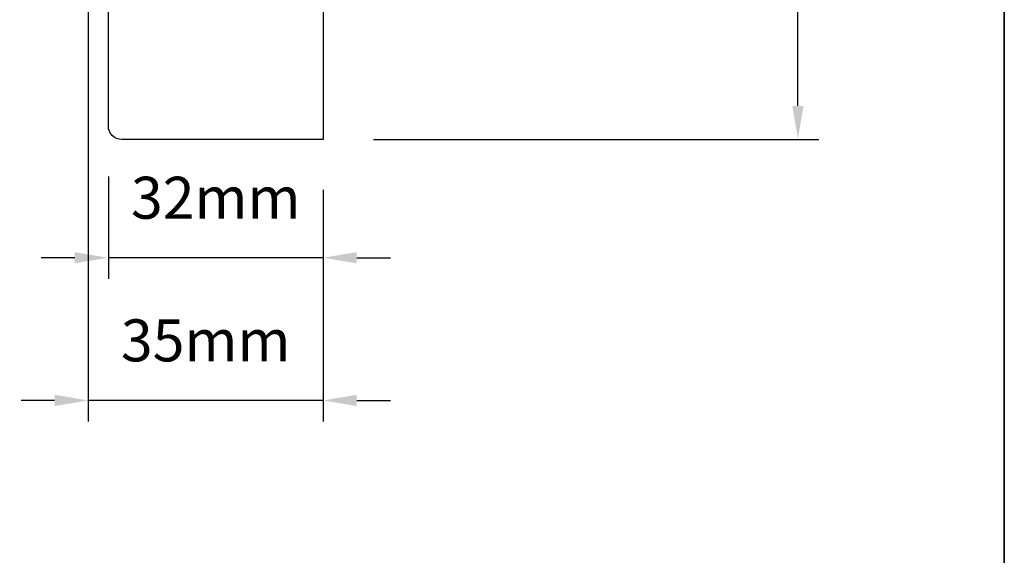
# Model space of a CAD drawing. Extents: x -1661 to 4112, y 2559 to 5102.
# Drawn here: x -65 to 81, y 4208 to 4287 of the extents above; entities that cross this region are included whole.
import ezdxf

# ---------------------------------------------------------------- set-up
doc = ezdxf.new("R2010")
doc.units = 0
doc.header["$LTSCALE"] = 250
doc.header["$MEASUREMENT"] = 0
doc.header["$PDMODE"] = 3
doc.header["$PDSIZE"] = -2
doc.layers.get('DEFPOINTS').update_dxf_attribs({"color": 2, "linetype": 'CONTINUOUS'})
for name, color, linetype, lineweight in [('8', 7, 'CONTINUOUS', 35), ('Dimensions', 2, 'CONTINUOUS', 15), ('Wood', 7, 'CONTINUOUS', 25)]:
    doc.layers.add(name, color=color, linetype=linetype, lineweight=lineweight)
doc.styles.add('ROMANS', font='romans')
doc.dimstyles.new('LWDEC', dxfattribs={"dimscale": 20, "dimtxt": 2.5, "dimasz": 2, "dimexe": 1.25, "dimexo": 3, "dimgap": 2, "dimtad": 1, "dimtoh": 1, "dimdec": 0, "dimzin": 11, "dimdsep": 46, "dimtxsty": 'ROMANS', "dimcen": 0, "dimdle": 1.5, "dimazin": 0, "dimtfac": 1, "dimtdec": 0, "dimtix": 1, "dimtmove": 0, "dimatfit": 3, "dimfxl": 1.25, "dimtzin": 0, "dimarcsym": 0})

# ---------------------------------------------------------------- blocks, each defined once
blk = doc.blocks.new('*D238')
at = {"layer": 'DEFPOINTS', "color": 0, "transparency": 16777216}
for p in [(-52.08514843606099, 4271.637852630185), (-20.0852124360681, 4269.637856630186), (-52.08514843606099, 4252.017324678192)]:
    blk.add_point(p, dxfattribs=at)
at = {"layer": 'Dimensions', "color": 0, "lineweight": -2, "transparency": 16777216}
for p, q in [((-52.08514843606099, 4264.137852630185), (-52.08514843606099, 4248.892324678192)), ((-20.0852124360681, 4262.137856630186), (-20.0852124360681, 4248.892324678192)), ((-57.08514843606099, 4252.017324678192), (-62.08514843606099, 4252.017324678192)), ((-20.0852124360681, 4252.017324678192), (-52.08514843606099, 4252.017324678192)), ((-15.0852124360681, 4252.017324678192), (-10.0852124360681, 4252.017324678192))]:
    blk.add_line(p, q, dxfattribs=at)
at = {"layer": 'Dimensions', "color": 0, "transparency": 16777216}
for points in [[(-57.08514843606099, 4252.850658011525), (-57.08514843606099, 4251.183991344859), (-52.08514843606099, 4252.017324678192)], [(-15.0852124360681, 4252.850658011525), (-15.0852124360681, 4251.183991344859), (-20.0852124360681, 4252.017324678192)]]:
    blk.add_solid(points, dxfattribs=at)
at = {"layer": 'Dimensions', "color": 0, "transparency": 16777216, "insert": (-36.08518043606455, 4260.142324678192), "char_height": 6.25, "attachment_point": 5, "style": 'ROMANS'}
blk.add_mtext('32mm', dxfattribs=at)
blk = doc.blocks.new('*D239')
at = {"layer": 'DEFPOINTS', "color": 0, "transparency": 16777216}
for p in [(-55.08514243607351, 4321.137753630202), (-20.0852124360681, 4269.637856630186), (-55.08514243607352, 4230.774456534928)]:
    blk.add_point(p, dxfattribs=at)
at = {"layer": 'Dimensions', "color": 0, "lineweight": -2, "transparency": 16777216}
for p, q in [((-55.08514243607351, 4313.637753630202), (-55.08514243607352, 4227.649456534928)), ((-20.0852124360681, 4262.137856630186), (-20.08521243606811, 4227.649456534928)), ((-60.08514243607352, 4230.774456534928), (-65.08514243607351, 4230.774456534928)), ((-20.08521243606811, 4230.774456534928), (-55.08514243607352, 4230.774456534928)), ((-15.08521243606811, 4230.774456534928), (-10.08521243606811, 4230.774456534928))]:
    blk.add_line(p, q, dxfattribs=at)
at = {"layer": 'Dimensions', "color": 0, "transparency": 16777216}
for points in [[(-60.08514243607352, 4231.607789868261), (-60.08514243607352, 4229.941123201595), (-55.08514243607352, 4230.774456534928)], [(-15.08521243606811, 4231.607789868261), (-15.08521243606811, 4229.941123201595), (-20.08521243606811, 4230.774456534928)]]:
    blk.add_solid(points, dxfattribs=at)
at = {"layer": 'Dimensions', "color": 0, "transparency": 16777216, "insert": (-37.58517743607081, 4238.899456534928), "char_height": 6.25, "attachment_point": 5, "style": 'ROMANS'}
blk.add_mtext('35mm', dxfattribs=at)
blk = doc.blocks.new('*D241')
at = {"layer": 'DEFPOINTS', "color": 0, "transparency": 16777216}
for p in [(11.89568640840298, 4435.63752463019), (50.60751478285238, 4435.63752463019), (-20.0852124360681, 4269.637856630186)]:
    blk.add_point(p, dxfattribs=at)
at = {"layer": 'Dimensions', "color": 0, "lineweight": -2, "transparency": 16777216}
for p, q in [((19.39568640840298, 4435.63752463019), (53.73251478285238, 4435.63752463019)), ((50.60751478285234, 4274.637856630186), (50.60751478285237, 4430.63752463019)), ((-12.5852124360681, 4269.637856630186), (53.73251478285233, 4269.637856630186))]:
    blk.add_line(p, q, dxfattribs=at)
at = {"layer": 'Dimensions', "color": 0, "transparency": 16777216}
for points in [[(49.77418144951903, 4430.63752463019), (51.44084811618571, 4430.63752463019), (50.60751478285238, 4435.63752463019)], [(49.77418144951901, 4274.637856630186), (51.44084811618568, 4274.637856630186), (50.60751478285233, 4269.637856630186)]]:
    blk.add_solid(points, dxfattribs=at)
at = {"layer": 'Dimensions', "color": 0, "transparency": 16777216, "insert": (42.48251478285166, 4352.637690630188), "char_height": 6.25, "attachment_point": 5, "rotation": 90, "style": 'ROMANS'}
blk.add_mtext('166mm', dxfattribs=at)

msp = doc.modelspace()

# ---------------------------------------------------------------- linework, layer by layer
at = {"layer": '8', "linetype": 'Continuous'}
msp.add_lwpolyline([(-672.7710726552759, 4561.729465115888), (81.3361719356617, 4561.729465115888), (81.3361719356617, 4127.948253688432), (-672.7710726552759, 4127.948253688432)], close=True, dxfattribs=at)
at = {"layer": 'Wood'}
msp.add_lwpolyline([(-52.08514843606099, 4320.137755630203), (-46.08516043606505, 4318.637758630197), (-46.08516043606505, 4319.637756630196), (-20.0852124360681, 4319.637756630196), (-20.0852124360681, 4307.615704559212), (-25.08520243606472, 4305.795857027595), (-20.0852124360681, 4292.058497405087), (-20.0852124360681, 4269.637856630186), (-50.08515243606234, 4269.637856630186, -0.414213562373095), (-52.08514843606099, 4271.637852630185)], format="xyb", close=True, dxfattribs=at)

# ---------------------------------------------------------------- dimensions: what is measured, and where the dimension line sits
at = {"layer": 'Dimensions'}
dim = msp.add_linear_dim(base=(50.60751478285238, 4435.63752463019), p1=(-20.0852124360681, 4269.637856630186), p2=(11.89568640840298, 4435.63752463019), angle=90, dimstyle='LWDEC', override={"dimscale": 2.5, "dimpost": 'mm', "dimfrac": 2, "dimarcsym": 1}, dxfattribs=at)
dim.commit()
dim.dimension.update_dxf_attribs({"geometry": '*D241', "text_midpoint": (42.48251478285166, 4352.637690630188)})
for base, p2, picture, middle in [((-55.08514243607352, 4230.774456534928), (-55.08514243607351, 4321.137753630202), '*D239', (-37.58517743607081, 4238.899456534928)), ((-52.08514843606099, 4252.017324678192), (-52.08514843606099, 4271.637852630185), '*D238', (-36.08518043606455, 4260.142324678192))]:
    dim = msp.add_linear_dim(base=base, p1=(-20.0852124360681, 4269.637856630186), p2=p2, dimstyle='LWDEC', override={"dimscale": 2.5, "dimpost": 'mm', "dimfrac": 2, "dimarcsym": 1}, dxfattribs=at)
    dim.commit()
    dim.dimension.update_dxf_attribs({"geometry": picture, "text_midpoint": middle})

doc.saveas('drawing.dxf')
